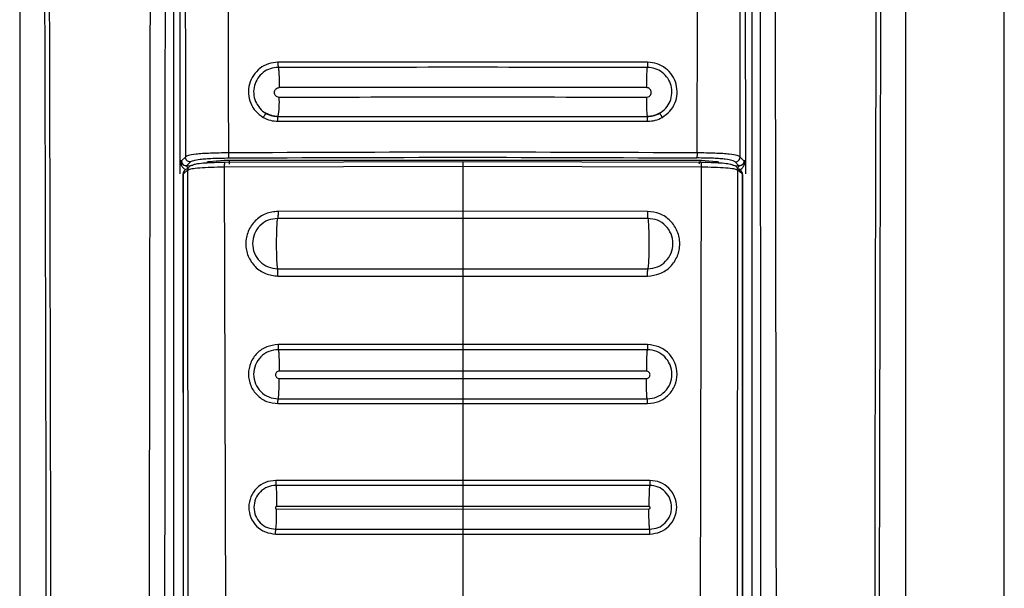
# Model space of a CAD drawing. Units: millimetres. Extents: x 394 to 855, y 258 to 645.
# Drawn here: x 651 to 655, y 494 to 496 of the extents above; entities that cross this region are included whole.
import ezdxf

# ---------------------------------------------------------------- set-up
doc = ezdxf.new("R2010")
doc.units = ezdxf.units.MM

msp = doc.modelspace()

# ---------------------------------------------------------------- linework, layer by layer
at = {"color": 7, "linetype": 'Continuous', "lineweight": 25}
for p, q in [((655.1839, 489.6945), (655.1839, 507.7945)), ((651.1839, 503.7455), (651.1839, 490.3373)), ((651.8081, 503.7445), (651.8081, 489.8575)), ((654.1333, 495.8646), (654.1293, 503.7445)), ((654.1596, 489.8575), (654.1596, 503.7445)), ((654.7839, 490.3373), (654.7839, 503.7455)), ((651.8384, 503.6064), (651.8344, 495.8646)), ((652.2382, 496.1643), (652.2382, 496.162)), ((652.2339, 496.0447), (652.2339, 496.0447)), ((653.7339, 496.0447), (653.7339, 496.0447)), ((651.8344, 495.8679), (651.8344, 495.8455)), ((651.8344, 495.8646), (651.8357, 495.8646)), ((651.8344, 495.8646), (651.8344, 495.8629)), ((651.8344, 495.8455), (651.8344, 495.8123)), ((651.8416, 495.8646), (651.836, 495.8646)), ((651.8444, 495.8673), (651.8416, 495.8646)), ((651.8586, 495.8448), (651.8618, 495.8448)), ((651.8772, 495.8602), (651.8618, 495.8448)), ((651.8874, 495.8473), (651.8854, 495.8457)), ((652.0139, 495.8659), (651.9527, 495.8606)), ((652.9839, 495.8417), (652.015, 495.8388)), ((652.9839, 495.8611), (652.0164, 495.8581)), ((653.9327, 495.8667), (652.0351, 495.8667)), ((653.9513, 495.8581), (652.9839, 495.8611)), ((653.9528, 495.8388), (652.9839, 495.8417)), ((652.9839, 495.8417), (652.9839, 495.6597)), ((654.0151, 495.8606), (653.9539, 495.8659)), ((654.0823, 495.8457), (654.0804, 495.8473)), ((654.106, 495.8448), (654.0906, 495.8602)), ((654.1091, 495.8448), (654.106, 495.8448)), ((654.1261, 495.8646), (654.1234, 495.8673)), ((654.1318, 495.8646), (654.1261, 495.8646)), ((654.1333, 495.8646), (654.132, 495.8646)), ((654.1333, 495.8123), (654.1333, 495.8629)), ((651.8472, 495.8098), (651.8494, 495.8124)), ((651.8472, 495.8098), (651.8477, 491.3691)), ((651.8675, 495.8275), (651.8493, 495.8124)), ((651.8494, 495.7655), (651.8494, 495.8124)), ((651.853, 495.824), (651.8521, 495.823)), ((651.8545, 495.8257), (651.853, 495.824)), ((651.8711, 491.3674), (651.8675, 495.8275)), ((652.015, 495.8388), (652.0262, 491.3708)), ((653.9528, 495.8388), (653.9416, 491.3708)), ((654.1003, 495.8275), (654.0967, 491.3674)), ((654.1184, 495.8124), (654.1003, 495.8275)), ((654.1156, 495.823), (654.1133, 495.8257)), ((654.1184, 495.8124), (654.1184, 495.7655)), ((654.1184, 495.8124), (654.1206, 495.8098)), ((654.1206, 495.8098), (654.1201, 491.3691)), ((654.1206, 495.8098), (654.1206, 495.8098)), ((651.8492, 491.3691), (651.8494, 495.7655)), ((654.1184, 495.7655), (654.1185, 491.3691)), ((652.9839, 495.6597), (652.2336, 495.6595)), ((653.7342, 495.6595), (652.9839, 495.6597)), ((652.9839, 495.6311), (652.2323, 495.6311)), ((653.7355, 495.631), (652.9839, 495.6311)), ((652.232, 495.4266), (652.9839, 495.4264)), ((652.9839, 495.4264), (653.7358, 495.4266)), ((652.2331, 495.3968), (652.9839, 495.3966)), ((652.9839, 495.3973), (652.9839, 495.3966)), ((652.9839, 495.3966), (653.7347, 495.3968)), ((652.9839, 495.3966), (652.9839, 495.1184)), ((653.7347, 495.3968), (653.7347, 495.3976)), ((652.9839, 495.1184), (652.2333, 495.1184)), ((652.9839, 495.0979), (652.2342, 495.0979)), ((653.7345, 495.1184), (652.9839, 495.1184)), ((653.7336, 495.0979), (652.9839, 495.0979)), ((652.238, 495.0132), (652.238, 495.0108)), ((652.9839, 495.0111), (652.238, 495.0108)), ((652.9839, 495.0132), (652.9839, 495.0111)), ((653.7297, 495.0108), (652.9839, 495.0111)), ((652.9839, 495.0111), (652.9839, 494.9811)), ((652.238, 494.9808), (652.9839, 494.9811)), ((652.9839, 494.9811), (653.7297, 494.9808)), ((652.234, 494.8982), (652.9839, 494.8982)), ((652.9839, 494.8982), (653.7338, 494.8982)), ((652.233, 494.8787), (652.9839, 494.8787)), ((652.9839, 494.8787), (652.9839, 494.5672)), ((652.9839, 494.8787), (653.7347, 494.8787)), ((652.9839, 494.5672), (652.2238, 494.5672)), ((653.744, 494.5672), (652.9839, 494.5672)), ((652.9839, 494.547), (652.2245, 494.5469)), ((653.7432, 494.5469), (652.9839, 494.547)), ((652.2277, 494.4632), (652.2277, 494.4609)), ((652.9839, 494.4611), (652.2277, 494.4609)), ((652.2277, 494.4509), (652.9839, 494.4511)), ((652.9839, 494.4632), (652.9839, 494.4611)), ((653.74, 494.4609), (652.9839, 494.4611)), ((652.9839, 494.4611), (652.9839, 494.4511)), ((652.9839, 494.4511), (653.74, 494.4509)), ((652.2243, 494.3688), (652.9839, 494.3688)), ((652.9839, 494.3688), (653.7434, 494.3688)), ((652.2235, 494.3494), (652.9839, 494.3494)), ((652.9839, 494.3494), (652.9839, 493.9878)), ((652.9839, 494.3494), (653.7442, 494.3494))]:
    msp.add_line(p, q, dxfattribs=at)
at = {"color": 8, "linetype": 'Continuous', "lineweight": 25}
for p, q in [((651.8573, 495.8802), (651.8444, 495.8673)), ((654.1234, 495.8673), (654.1105, 495.8802)), ((651.8618, 495.8448), (651.879, 495.8455)), ((654.0888, 495.8455), (654.106, 495.8448))]:
    msp.add_line(p, q, dxfattribs=at)
at = {"color": 7, "linetype": 'Continuous', "lineweight": 25}
for centre, radius, start, end in [((651.91, 496.101), 0.3287, 350.1421, 3.74), ((651.8669, 495.81), 0.0197, 138.5961, 180.4733), ((654.1009, 495.81), 0.0197, 359.5267, 41.4039)]:
    msp.add_arc(centre, radius, start, end, dxfattribs=at)
for points, knots in [([(651.2566, 503.7435), (651.2594, 503.1345), (651.265, 501.9311), (651.2725, 500.1473), (651.2792, 498.3874), (651.2847, 496.7017), (651.289, 495.079), (651.2913, 493.8155), (651.2926, 492.8473), (651.293, 492.3355), (651.2932, 491.9941), (651.2933, 491.821), (651.2933, 491.6358), (651.2934, 491.4371), (651.2934, 491.2491), (651.2934, 491.1338), (651.2933, 491.0876)], [0, 0, 0, 0, 0.144432, 0.285416, 0.422954, 0.561663, 0.684983, 0.80754, 0.861077, 0.914424, 0.928814, 0.941953, 0.955462, 0.972689, 0.989041, 1, 1, 1, 1]), ([(651.276, 503.7455), (651.2791, 503.0663), (651.2856, 501.6844), (651.2942, 499.5753), (651.3001, 497.8852), (651.3037, 496.6518), (651.3056, 495.9127), (651.3072, 495.2148), (651.3085, 494.5325), (651.3096, 493.7923), (651.3102, 493.2275), (651.3104, 492.8506), (651.3105, 492.7), (651.3106, 492.5374), (651.3107, 492.3909), (651.3107, 492.2607), (651.3107, 492.1278), (651.3107, 491.9632), (651.3108, 491.7881), (651.3107, 491.6129), (651.3106, 491.4337), (651.3104, 491.2585), (651.3107, 491.1416), (651.3109, 491.0873)], [0, 0, 0, 0, 0.161041, 0.327698, 0.499976, 0.561614, 0.619996, 0.675123, 0.726995, 0.781667, 0.850498, 0.8608, 0.870962, 0.88617, 0.899331, 0.905673, 0.917005, 0.930835, 0.944666, 0.958495, 0.972322, 0.987137, 1, 1, 1, 1]), ([(651.7269, 503.7455), (651.7228, 501.7019), (651.7146, 497.6148), (651.7089, 493.5246), (651.706, 491.4795)], [0, 0, 0, 0, 0.5, 1, 1, 1, 1]), ([(651.7726, 491.4791), (651.7727, 491.5246), (651.7727, 491.6491), (651.7728, 491.8504), (651.7729, 492.0731), (651.773, 492.2841), (651.7731, 492.4854), (651.7734, 492.9342), (651.7739, 493.8805), (651.7751, 495.7703), (651.7777, 499.1425), (651.781, 501.9485), (651.783, 503.7445)], [0, 0, 0, 0, 0.011142, 0.030435, 0.04921, 0.06558, 0.082032, 0.098433, 0.175297, 0.313428, 0.560536, 1, 1, 1, 1]), ([(651.8504, 503.7352), (651.8515, 502.4264), (651.8538, 499.8089), (651.8561, 497.1898), (651.8573, 495.8802)], [0, 0, 0, 0, 0.499999, 1, 1, 1, 1]), ([(652.0075, 503.7524), (652.0102, 502.8767), (652.0155, 501.1343), (652.0238, 498.5158), (652.0292, 496.7727), (652.032, 495.8969)], [0, 0, 0, 0, 0.33455, 0.665628, 1, 1, 1, 1]), ([(653.9358, 495.8969), (653.9385, 496.7719), (653.9439, 498.5132), (653.9522, 501.1291), (653.9576, 502.8697), (653.9603, 503.7445)], [0, 0, 0, 0, 0.334379, 0.665462, 1, 1, 1, 1]), ([(654.1105, 495.8802), (654.1117, 497.1898), (654.114, 499.8089), (654.1163, 502.4264), (654.1174, 503.7352)], [0, 0, 0, 0, 0.500001, 1, 1, 1, 1]), ([(654.1847, 503.7445), (654.1861, 502.6054), (654.1888, 500.3161), (654.1917, 497.0179), (654.1936, 494.4171), (654.1944, 492.9171), (654.1947, 492.3755), (654.1948, 492.226), (654.1948, 492.0766), (654.1949, 491.9088), (654.195, 491.7403), (654.1951, 491.591), (654.1951, 491.5098), (654.1951, 491.4791)], [0, 0, 0, 0, 0.278755, 0.560169, 0.806733, 0.914737, 0.926937, 0.939146, 0.951285, 0.963489, 0.980154, 0.99248, 1, 1, 1, 1]), ([(654.2617, 491.4795), (654.2588, 493.5246), (654.2531, 497.6148), (654.2449, 501.7019), (654.2408, 503.7455)], [0, 0, 0, 0, 0.4999995, 1, 1, 1, 1]), ([(654.6569, 491.0873), (654.657, 491.2352), (654.6572, 491.5255), (654.657, 491.958), (654.6571, 492.397), (654.6573, 492.8361), (654.6577, 493.2816), (654.6581, 493.7274), (654.6587, 494.1655), (654.6597, 494.7458), (654.6611, 495.4856), (654.6634, 496.4284), (654.6664, 497.4468), (654.6699, 498.5112), (654.6738, 499.5923), (654.678, 500.6556), (654.6824, 501.7013), (654.687, 502.7293), (654.6902, 503.4087), (654.6918, 503.7455)], [0, 0, 0, 0, 0.03502, 0.068777, 0.102459, 0.139044, 0.172797, 0.208006, 0.244671, 0.2766, 0.345489, 0.419962, 0.500023, 0.586825, 0.672236, 0.756259, 0.838894, 0.92014, 1, 1, 1, 1]), ([(654.6744, 491.0876), (654.6744, 491.185), (654.6744, 491.4056), (654.6745, 491.7244), (654.6746, 492.0523), (654.6748, 492.361), (654.6751, 492.6742), (654.6754, 492.9855), (654.6759, 493.3879), (654.6766, 493.8827), (654.6777, 494.4623), (654.6796, 495.3665), (654.6827, 496.5929), (654.689, 498.5448), (654.6982, 500.9277), (654.7068, 502.7928), (654.7112, 503.7435)], [0, 0, 0, 0, 0.023073, 0.052277, 0.075541, 0.100759, 0.125425, 0.149778, 0.174504, 0.220801, 0.267009, 0.311868, 0.435074, 0.557664, 0.774551, 1, 1, 1, 1]), ([(652.233, 496.2649), (652.2199, 496.2636), (652.1937, 496.2611), (652.1585, 496.2416), (652.1314, 496.2126), (652.115, 496.1764), (652.1111, 496.1367), (652.1203, 496.0982), (652.1411, 496.0639), (652.1625, 496.0487), (652.1733, 496.0411)], [0, 0, 0, 0, 0.125351, 0.25045, 0.375287, 0.50023, 0.624965, 0.749927, 0.874955, 1, 1, 1, 1]), ([(653.7348, 496.2649), (653.4845, 496.2649), (652.9839, 496.2649), (652.4833, 496.2649), (652.233, 496.2649)], [0, 0, 0, 0, 0.4999985, 1, 1, 1, 1]), ([(652.233, 496.2649), (652.233, 496.2623), (652.233, 496.2585), (652.2331, 496.2537), (652.2333, 496.2505), (652.2334, 496.2478), (652.2337, 496.2451), (652.2339, 496.2446), (652.234, 496.2443)], [0, 0, 0, 0, 0.239393, 0.36835, 0.49981, 0.631551, 0.760564, 1, 1, 1, 1]), ([(653.7338, 496.2443), (653.4838, 496.2443), (652.9839, 496.2444), (652.484, 496.2443), (652.234, 496.2443)], [0, 0, 0, 0, 0.499999, 1, 1, 1, 1]), ([(652.234, 496.2443), (652.2345, 496.2429), (652.2356, 496.24), (652.237, 496.2214), (652.238, 496.1947), (652.2381, 496.1742), (652.2382, 496.1643)], [0, 0, 0, 0, 0.240422, 0.499882, 0.759351, 1, 1, 1, 1]), ([(653.7338, 496.2443), (653.7332, 496.2429), (653.7324, 496.2407), (653.7314, 496.2302), (653.7307, 496.2194), (653.7302, 496.2063), (653.7297, 496.1875), (653.7296, 496.172), (653.7296, 496.162)], [0, 0, 0, 0, 0.240549, 0.369735, 0.501495, 0.632998, 0.761611, 1, 1, 1, 1]), ([(653.7348, 496.2649), (653.7348, 496.2623), (653.7348, 496.2585), (653.7346, 496.2537), (653.7345, 496.2505), (653.7343, 496.2478), (653.7341, 496.2451), (653.7339, 496.2446), (653.7338, 496.2443)], [0, 0, 0, 0, 0.239405, 0.368454, 0.499919, 0.631523, 0.760546, 1, 1, 1, 1]), ([(653.7834, 496.0579), (653.7924, 496.0642), (653.8102, 496.0769), (653.8275, 496.1055), (653.8351, 496.1376), (653.8319, 496.1706), (653.8182, 496.2008), (653.7956, 496.2249), (653.7664, 496.2411), (653.7447, 496.2432), (653.7338, 496.2443)], [0, 0, 0, 0, 0.125273, 0.2503, 0.375171, 0.500156, 0.624975, 0.749983, 0.875004, 1, 1, 1, 1]), ([(653.7945, 496.0411), (653.8052, 496.0487), (653.8267, 496.0639), (653.8475, 496.0983), (653.8566, 496.1368), (653.8528, 496.1764), (653.8364, 496.2127), (653.8092, 496.2416), (653.774, 496.2611), (653.7479, 496.2636), (653.7348, 496.2649)], [0, 0, 0, 0, 0.125303, 0.250334, 0.375146, 0.500075, 0.62482, 0.749834, 0.874903, 1, 1, 1, 1]), ([(652.238, 496.1224), (652.2355, 496.1227), (652.2303, 496.1234), (652.2239, 496.128), (652.2195, 496.1345), (652.218, 496.1422), (652.2196, 496.15), (652.2239, 496.1565), (652.2305, 496.1611), (652.2356, 496.1617), (652.2382, 496.162)], [0, 0, 0, 0, 0.124618, 0.249379, 0.374167, 0.499382, 0.624623, 0.749966, 0.874929, 1, 1, 1, 1]), ([(653.7296, 496.162), (653.481, 496.1621), (652.9839, 496.1625), (652.4868, 496.1621), (652.2382, 496.162)], [0, 0, 0, 0, 0.499955, 1, 1, 1, 1]), ([(653.7297, 496.1224), (653.7323, 496.1228), (653.7374, 496.1234), (653.7439, 496.128), (653.7482, 496.1345), (653.7497, 496.1422), (653.7482, 496.15), (653.7438, 496.1565), (653.7373, 496.1611), (653.7321, 496.1617), (653.7296, 496.162)], [0, 0, 0, 0, 0.12477, 0.249438, 0.374544, 0.499726, 0.62499, 0.750181, 0.875139, 1, 1, 1, 1]), ([(653.7297, 496.1224), (653.4811, 496.1225), (652.9839, 496.1227), (652.4866, 496.1225), (652.238, 496.1224)], [0, 0, 0, 0, 0.500044, 1, 1, 1, 1]), ([(653.7297, 496.1224), (653.7297, 496.1176), (653.7296, 496.1068), (653.73, 496.0872), (653.7307, 496.0696), (653.7314, 496.0591), (653.732, 496.0527), (653.7327, 496.0466), (653.7335, 496.0454), (653.7339, 496.0447)], [0, 0, 0, 0, 0.117253, 0.266064, 0.499806, 0.633526, 0.675271, 0.809253, 1, 1, 1, 1]), ([(652.1579, 496.0805), (652.1583, 496.0798), (652.1644, 496.0699), (652.1747, 496.0637), (652.1843, 496.0579)], [0, 0, 0, 0, 0.070002, 1, 1, 1, 1]), ([(652.1843, 496.0579), (652.1841, 496.0577), (652.1836, 496.0575), (652.1821, 496.0555), (652.1807, 496.0533), (652.1789, 496.0506), (652.1765, 496.0466), (652.1745, 496.0433), (652.1733, 496.0411)], [0, 0, 0, 0, 0.23949, 0.368454, 0.499974, 0.631793, 0.760629, 1, 1, 1, 1]), ([(652.1733, 496.0411), (652.1827, 496.0365), (652.2017, 496.0273), (652.2227, 496.0259), (652.2332, 496.0253)], [0, 0, 0, 0, 0.499817, 1, 1, 1, 1]), ([(652.1843, 496.0579), (652.1932, 496.0537), (652.2089, 496.0462), (652.2263, 496.0452), (652.2339, 496.0447)], [0, 0, 0, 0, 0.5631923, 1, 1, 1, 1]), ([(652.2339, 496.0447), (652.2252, 496.0453), (652.2078, 496.0465), (652.1922, 496.0541), (652.1843, 496.0579)], [0, 0, 0, 0, 0.5, 1, 1, 1, 1]), ([(652.2332, 496.0253), (652.2332, 496.0277), (652.2332, 496.0322), (652.2331, 496.0364), (652.2331, 496.0384), (652.2331, 496.0388), (652.2331, 496.039), (652.2331, 496.0409), (652.2335, 496.0439), (652.2338, 496.0444), (652.2339, 496.0447)], [0, 0, 0, 0, 0.242641, 0.43269, 0.482438, 0.495649, 0.500604, 0.501154, 0.760092, 1, 1, 1, 1]), ([(652.2339, 496.0447), (652.4839, 496.0447), (652.9839, 496.0446), (653.4839, 496.0447), (653.7339, 496.0447)], [0, 0, 0, 0, 0.5, 1, 1, 1, 1]), ([(652.2339, 496.0447), (652.4839, 496.0447), (652.9839, 496.0446), (653.4839, 496.0447), (653.7339, 496.0447)], [0, 0, 0, 0, 0.5, 1, 1, 1, 1]), ([(653.7339, 496.0447), (653.7415, 496.0452), (653.7588, 496.0462), (653.7746, 496.0537), (653.7834, 496.0579)], [0, 0, 0, 0, 0.436812, 1, 1, 1, 1]), ([(653.7834, 496.0579), (653.7756, 496.0541), (653.7599, 496.0465), (653.7426, 496.0453), (653.7339, 496.0447)], [0, 0, 0, 0, 0.5, 1, 1, 1, 1]), ([(653.7345, 496.0253), (653.7346, 496.0277), (653.7346, 496.0321), (653.7346, 496.0364), (653.7346, 496.0384), (653.7346, 496.0408), (653.7343, 496.0439), (653.734, 496.0444), (653.7339, 496.0447)], [0, 0, 0, 0, 0.24262, 0.42514, 0.49266, 0.501198, 0.760113, 1, 1, 1, 1]), ([(653.7345, 496.0253), (653.745, 496.0259), (653.7661, 496.0273), (653.785, 496.0365), (653.7945, 496.0411)], [0, 0, 0, 0, 0.500183, 1, 1, 1, 1]), ([(653.7945, 496.0411), (653.7932, 496.0433), (653.7913, 496.0466), (653.7888, 496.0506), (653.7871, 496.0533), (653.7856, 496.0555), (653.7841, 496.0575), (653.7837, 496.0577), (653.7834, 496.0579)], [0, 0, 0, 0, 0.239417, 0.368241, 0.500072, 0.631604, 0.760437, 1, 1, 1, 1]), ([(652.2332, 496.0253), (652.4834, 496.0252), (652.9839, 496.025), (653.4843, 496.0252), (653.7345, 496.0253)], [0, 0, 0, 0, 0.4999549, 1, 1, 1, 1]), ([(652.032, 495.8969), (652.007, 495.8966), (651.9691, 495.8961), (651.9259, 495.8939), (651.8917, 495.8909), (651.8664, 495.8862), (651.8603, 495.8822), (651.8573, 495.8802)], [0, 0, 0, 0, 0.2519905, 0.3823074, 0.5120929, 0.7613405, 1, 1, 1, 1]), ([(651.8772, 495.8602), (651.8746, 495.8605), (651.8694, 495.8612), (651.8628, 495.8658), (651.8582, 495.8724), (651.8576, 495.8776), (651.8573, 495.8802)], [0, 0, 0, 0, 0.2499653, 0.4998924, 0.749924, 1, 1, 1, 1]), ([(653.9358, 495.8969), (653.6185, 495.8982), (652.9839, 495.9009), (652.3493, 495.8982), (652.032, 495.8969)], [0, 0, 0, 0, 0.49998, 1, 1, 1, 1]), ([(652.032, 495.8969), (652.032, 495.8944), (652.0321, 495.8894), (652.0324, 495.8827), (652.0328, 495.8778), (652.0331, 495.8768), (652.0333, 495.8763)], [0, 0, 0, 0, 0.240785, 0.500103, 0.759281, 1, 1, 1, 1]), ([(653.9358, 495.8969), (653.9358, 495.8944), (653.9357, 495.8894), (653.9354, 495.8827), (653.935, 495.8778), (653.9346, 495.8768), (653.9345, 495.8763)], [0, 0, 0, 0, 0.240927, 0.499989, 0.759193, 1, 1, 1, 1]), ([(654.1105, 495.8802), (654.1075, 495.8822), (654.1013, 495.8862), (654.0759, 495.8909), (654.0415, 495.8939), (653.9984, 495.8961), (653.9607, 495.8966), (653.9358, 495.8969)], [0, 0, 0, 0, 0.240147, 0.489079, 0.619061, 0.749177, 1, 1, 1, 1]), ([(654.0906, 495.8602), (654.0932, 495.8605), (654.0984, 495.8612), (654.105, 495.8658), (654.1096, 495.8724), (654.1102, 495.8776), (654.1105, 495.8802)], [0, 0, 0, 0, 0.250044, 0.499805, 0.749889, 1, 1, 1, 1]), ([(651.836, 495.8646), (651.8359, 495.8646), (651.8359, 495.8646), (651.8358, 495.8646), (651.8357, 495.8646)], [0, 0, 0, 0, 0.501601, 1, 1, 1, 1]), ([(651.836, 495.8646), (651.836, 495.8643), (651.836, 495.8637), (651.8362, 495.8627), (651.8365, 495.8616), (651.8375, 495.8591), (651.8399, 495.8553), (651.8453, 495.8491), (651.8536, 495.8464), (651.8586, 495.8448)], [0, 0, 0, 0, 0.011672, 0.02459, 0.057916, 0.121426, 0.302558, 0.575644, 1, 1, 1, 1]), ([(651.8416, 495.8646), (651.8417, 495.8631), (651.8419, 495.8604), (651.8434, 495.8559), (651.8464, 495.851), (651.8518, 495.8465), (651.8564, 495.8453), (651.8586, 495.8448)], [0, 0, 0, 0, 0.153665, 0.287587, 0.495855, 0.761548, 1, 1, 1, 1]), ([(651.8628, 495.843), (651.8607, 495.8436), (651.8563, 495.8447), (651.8528, 495.8462), (651.851, 495.847)], [0, 0, 0, 0, 0.489438, 1, 1, 1, 1]), ([(651.8679, 495.8249), (651.8679, 495.8273), (651.8679, 495.8321), (651.866, 495.8385), (651.8628, 495.8432), (651.86, 495.8442), (651.8586, 495.8447)], [0, 0, 0, 0, 0.242702, 0.501864, 0.759912, 1, 1, 1, 1]), ([(651.8675, 495.8275), (651.8677, 495.83), (651.8681, 495.8339), (651.8706, 495.8385), (651.8732, 495.8417), (651.8763, 495.8442), (651.881, 495.8467), (651.8848, 495.8471), (651.8874, 495.8473)], [0, 0, 0, 0, 0.239298, 0.368264, 0.499929, 0.631625, 0.760704, 1, 1, 1, 1]), ([(651.8772, 495.8602), (651.8804, 495.8623), (651.8861, 495.8662), (651.91, 495.8707), (651.939, 495.8735), (651.9771, 495.8757), (652.0108, 495.8761), (652.0333, 495.8763)], [0, 0, 0, 0, 0.274278, 0.499246, 0.625197, 0.74955, 1, 1, 1, 1]), ([(652.0164, 495.8581), (652.005, 495.8579), (651.9821, 495.8576), (651.9528, 495.8564), (651.9238, 495.8544), (651.8979, 495.8515), (651.8909, 495.8487), (651.8874, 495.8473)], [0, 0, 0, 0, 0.178559, 0.357681, 0.500643, 0.74998, 1, 1, 1, 1]), ([(651.9527, 495.8606), (651.9502, 495.8603), (651.9451, 495.8598), (651.9443, 495.8591), (651.9439, 495.8587)], [0, 0, 0, 0, 0.499541, 1, 1, 1, 1]), ([(652.0351, 495.8667), (652.0311, 495.8667), (652.0232, 495.8666), (652.017, 495.8662), (652.0139, 495.8659)], [0, 0, 0, 0, 0.499731, 1, 1, 1, 1]), ([(652.0164, 495.8581), (652.0162, 495.858), (652.016, 495.8579), (652.0156, 495.8557), (652.0154, 495.8532), (652.0152, 495.85), (652.015, 495.8453), (652.015, 495.8414), (652.015, 495.8388)], [0, 0, 0, 0, 0.23858, 0.367885, 0.499998, 0.632076, 0.76139, 1, 1, 1, 1]), ([(652.0333, 495.8763), (652.3502, 495.8777), (652.9839, 495.8805), (653.6176, 495.8777), (653.9345, 495.8763)], [0, 0, 0, 0, 0.5, 1, 1, 1, 1]), ([(652.0351, 495.8667), (652.0351, 495.8664), (652.0351, 495.8656), (652.0351, 495.8621), (652.0351, 495.8573), (652.0351, 495.8536), (652.0351, 495.8518)], [0, 0, 0, 0, 0.249797, 0.5000966, 0.7500526, 1, 1, 1, 1]), ([(652.9839, 495.8611), (652.9839, 495.861), (652.9839, 495.8609), (652.9839, 495.8587), (652.9839, 495.8562), (652.9839, 495.853), (652.9839, 495.8483), (652.9839, 495.8443), (652.9839, 495.8417)], [0, 0, 0, 0, 0.238585, 0.367769, 0.50003, 0.632119, 0.761544, 1, 1, 1, 1]), ([(653.9539, 495.8659), (653.9508, 495.8662), (653.9446, 495.8666), (653.9366, 495.8667), (653.9327, 495.8667)], [0, 0, 0, 0, 0.500327, 1, 1, 1, 1]), ([(654.0906, 495.8602), (654.0874, 495.8623), (654.0816, 495.8662), (654.0579, 495.8707), (654.0297, 495.8734), (653.992, 495.8756), (653.9579, 495.876), (653.9345, 495.8763)], [0, 0, 0, 0, 0.27466, 0.500509, 0.620214, 0.739196, 1, 1, 1, 1]), ([(653.9539, 495.8659), (653.9525, 495.8656), (653.9499, 495.865), (653.9464, 495.8615), (653.944, 495.8567), (653.9435, 495.8529), (653.9433, 495.851)], [0, 0, 0, 0, 0.250098, 0.499976, 0.750255, 1, 1, 1, 1]), ([(653.9513, 495.8581), (653.9515, 495.858), (653.9518, 495.8579), (653.9521, 495.8557), (653.9524, 495.8532), (653.9526, 495.85), (653.9527, 495.8453), (653.9527, 495.8414), (653.9528, 495.8388)], [0, 0, 0, 0, 0.238611, 0.36808, 0.499847, 0.631939, 0.761362, 1, 1, 1, 1]), ([(654.0804, 495.8473), (654.0769, 495.8487), (654.0699, 495.8515), (654.044, 495.8544), (654.015, 495.8564), (653.9856, 495.8576), (653.9627, 495.8579), (653.9513, 495.8581)], [0, 0, 0, 0, 0.249992, 0.499323, 0.642553, 0.821687, 1, 1, 1, 1]), ([(654.0239, 495.8587), (654.0235, 495.8591), (654.0226, 495.8598), (654.0176, 495.8603), (654.0151, 495.8606)], [0, 0, 0, 0, 0.500459, 1, 1, 1, 1]), ([(654.0804, 495.8473), (654.0829, 495.8471), (654.0868, 495.8467), (654.0914, 495.8442), (654.0946, 495.8417), (654.0972, 495.8385), (654.0996, 495.8339), (654.1, 495.83), (654.1003, 495.8275)], [0, 0, 0, 0, 0.239343, 0.368395, 0.500055, 0.631722, 0.760709, 1, 1, 1, 1]), ([(654.0999, 495.8249), (654.103, 495.8258), (654.1096, 495.8277), (654.119, 495.8343), (654.1262, 495.8436), (654.13, 495.8527), (654.1315, 495.8584), (654.1319, 495.8618), (654.132, 495.8637), (654.132, 495.8646)], [0, 0, 0, 0, 0.163338, 0.340846, 0.627708, 0.838931, 0.924466, 0.963763, 1, 1, 1, 1]), ([(654.0999, 495.8249), (654.0999, 495.8273), (654.0999, 495.8321), (654.1018, 495.8385), (654.105, 495.8432), (654.1078, 495.8442), (654.1091, 495.8447)], [0, 0, 0, 0, 0.242705, 0.501858, 0.759909, 1, 1, 1, 1]), ([(654.1204, 495.8489), (654.1182, 495.8476), (654.1141, 495.8451), (654.1079, 495.8437), (654.1049, 495.843)], [0, 0, 0, 0, 0.5200242, 1, 1, 1, 1]), ([(654.1261, 495.8646), (654.126, 495.8631), (654.1258, 495.8602), (654.124, 495.855), (654.1204, 495.85), (654.1149, 495.8461), (654.1109, 495.8452), (654.1091, 495.8448)], [0, 0, 0, 0, 0.157081, 0.305015, 0.572578, 0.804266, 1, 1, 1, 1]), ([(654.1318, 495.8646), (654.1318, 495.8644), (654.1318, 495.8639), (654.1315, 495.8619), (654.1304, 495.8596), (654.1279, 495.8553), (654.1225, 495.8492), (654.1142, 495.8464), (654.1091, 495.8448)], [0, 0, 0, 0, 0.008813, 0.019861, 0.11786, 0.29818, 0.573357, 1, 1, 1, 1]), ([(654.132, 495.8646), (654.132, 495.8646), (654.1319, 495.8646), (654.1318, 495.8646), (654.1318, 495.8646)], [0, 0, 0, 0, 0.4999495, 1, 1, 1, 1]), ([(651.8693, 495.8322), (651.8667, 495.8319), (651.8614, 495.8314), (651.8548, 495.8268), (651.8502, 495.8202), (651.8497, 495.815), (651.8494, 495.8124)], [0, 0, 0, 0, 0.25001, 0.499889, 0.750003, 1, 1, 1, 1]), ([(652.015, 495.8388), (651.9968, 495.8385), (651.9602, 495.838), (651.9139, 495.8354), (651.8795, 495.8318), (651.8715, 495.8289), (651.8675, 495.8275)], [0, 0, 0, 0, 0.250098, 0.50037, 0.75053, 1, 1, 1, 1]), ([(654.1003, 495.8275), (654.0963, 495.8289), (654.0882, 495.8318), (654.0539, 495.8354), (654.0076, 495.838), (653.971, 495.8385), (653.9528, 495.8388)], [0, 0, 0, 0, 0.249467, 0.49962, 0.749907, 1, 1, 1, 1]), ([(654.1184, 495.8124), (654.1181, 495.815), (654.1175, 495.8202), (654.1129, 495.8268), (654.1063, 495.8314), (654.1011, 495.8319), (654.0985, 495.8322)], [0, 0, 0, 0, 0.249993, 0.500102, 0.749977, 1, 1, 1, 1]), ([(654.1206, 495.8098), (654.1203, 495.8123), (654.1197, 495.817), (654.1174, 495.8218), (654.1154, 495.8232), (654.1153, 495.8233)], [0, 0, 0, 0, 0.503014, 0.969465, 1, 1, 1, 1]), ([(652.2336, 495.6595), (652.2164, 495.6575), (652.1821, 495.6535), (652.1384, 495.6232), (652.1092, 495.5797), (652.0989, 495.5281), (652.1091, 495.4765), (652.1381, 495.4331), (652.1816, 495.4028), (652.2159, 495.3988), (652.2331, 495.3968)], [0, 0, 0, 0, 0.124933, 0.249925, 0.375062, 0.500173, 0.625185, 0.750139, 0.875032, 1, 1, 1, 1]), ([(652.2336, 495.6595), (652.2336, 495.6563), (652.2335, 495.6496), (652.2332, 495.6408), (652.2328, 495.634), (652.2325, 495.632), (652.2323, 495.631)], [0, 0, 0, 0, 0.243016, 0.500097, 0.757161, 1, 1, 1, 1]), ([(652.9839, 495.6597), (652.9839, 495.6565), (652.9839, 495.6497), (652.9839, 495.6408), (652.9839, 495.634), (652.9839, 495.632), (652.9839, 495.6311)], [0, 0, 0, 0, 0.242708, 0.500144, 0.757188, 1, 1, 1, 1]), ([(653.7347, 495.3968), (653.7518, 495.3988), (653.7861, 495.4028), (653.8297, 495.4331), (653.8587, 495.4765), (653.8689, 495.5281), (653.8585, 495.5797), (653.8293, 495.6232), (653.7856, 495.6535), (653.7513, 495.6575), (653.7342, 495.6595)], [0, 0, 0, 0, 0.124968, 0.249861, 0.374814, 0.499827, 0.624937, 0.750072, 0.875068, 1, 1, 1, 1]), ([(653.7342, 495.6595), (653.7342, 495.6563), (653.7343, 495.6496), (653.7345, 495.6408), (653.735, 495.634), (653.7353, 495.632), (653.7355, 495.631)], [0, 0, 0, 0, 0.243016, 0.500097, 0.757161, 1, 1, 1, 1]), ([(652.2323, 495.631), (652.2189, 495.6295), (652.1922, 495.6264), (652.1581, 495.6028), (652.1354, 495.569), (652.1274, 495.5288), (652.1353, 495.4887), (652.1579, 495.4549), (652.1919, 495.4313), (652.2186, 495.4282), (652.232, 495.4266)], [0, 0, 0, 0, 0.1250444, 0.2500439, 0.3751147, 0.5001089, 0.6250196, 0.7499279, 0.8749089, 1, 1, 1, 1]), ([(652.232, 495.4266), (652.2314, 495.4308), (652.2301, 495.439), (652.2287, 495.4643), (652.2278, 495.4958), (652.2276, 495.5312), (652.2279, 495.5663), (652.2289, 495.5969), (652.2304, 495.6206), (652.2317, 495.6276), (652.2323, 495.631)], [0, 0, 0, 0, 0.124996, 0.250002, 0.374991, 0.499996, 0.625009, 0.750007, 0.875005, 1, 1, 1, 1]), ([(652.9839, 495.6311), (652.9839, 495.6285), (652.9839, 495.6229), (652.9839, 495.6026), (652.9839, 495.5711), (652.9839, 495.5309), (652.9839, 495.4904), (652.9839, 495.4578), (652.9839, 495.4361), (652.9839, 495.4295), (652.9839, 495.4264)], [0, 0, 0, 0, 0.0998282, 0.2184632, 0.3540326, 0.5000136, 0.6459529, 0.7815336, 0.9001709, 1, 1, 1, 1]), ([(653.7355, 495.631), (653.7361, 495.6276), (653.7373, 495.6206), (653.7388, 495.5969), (653.7398, 495.5663), (653.7402, 495.5312), (653.7399, 495.4958), (653.739, 495.4643), (653.7376, 495.439), (653.7364, 495.4308), (653.7358, 495.4266)], [0, 0, 0, 0, 0.124995, 0.249993, 0.374991, 0.500004, 0.625009, 0.749998, 0.875004, 1, 1, 1, 1]), ([(653.7358, 495.4266), (653.7492, 495.4282), (653.7759, 495.4313), (653.8098, 495.4549), (653.8325, 495.4887), (653.8404, 495.5288), (653.8324, 495.569), (653.8096, 495.6028), (653.7756, 495.6264), (653.7488, 495.6295), (653.7355, 495.631)], [0, 0, 0, 0, 0.125091, 0.250072, 0.37498, 0.49989, 0.624883, 0.749956, 0.874951, 1, 1, 1, 1]), ([(652.2331, 495.3976), (652.2331, 495.4009), (652.2331, 495.4074), (652.2328, 495.4163), (652.2324, 495.4233), (652.2321, 495.4256), (652.232, 495.4266)], [0, 0, 0, 0, 0.244095, 0.501201, 0.757696, 1, 1, 1, 1]), ([(652.9839, 495.4264), (652.9839, 495.4253), (652.9839, 495.4231), (652.9839, 495.4161), (652.9839, 495.4072), (652.9839, 495.4006), (652.9839, 495.3973)], [0, 0, 0, 0, 0.242304, 0.499021, 0.75628, 1, 1, 1, 1]), ([(653.7347, 495.3976), (653.7347, 495.4009), (653.7347, 495.4074), (653.735, 495.4163), (653.7353, 495.4233), (653.7356, 495.4256), (653.7358, 495.4266)], [0, 0, 0, 0, 0.2440955, 0.5012007, 0.7576957, 1, 1, 1, 1]), ([(652.2331, 495.3968), (652.2331, 495.3969), (652.2331, 495.3972), (652.2331, 495.3975), (652.2331, 495.3976)], [0, 0, 0, 0, 0.492958, 1, 1, 1, 1]), ([(652.2333, 495.1184), (652.2176, 495.1166), (652.1862, 495.1129), (652.1462, 495.0853), (652.1196, 495.0456), (652.1102, 494.9985), (652.1195, 494.9514), (652.1461, 494.9119), (652.186, 494.8842), (652.2173, 494.8805), (652.233, 494.8787)], [0, 0, 0, 0, 0.125109, 0.250125, 0.375171, 0.500057, 0.624892, 0.749808, 0.874831, 1, 1, 1, 1]), ([(652.2342, 495.0979), (652.2211, 495.0964), (652.195, 495.0933), (652.1618, 495.0703), (652.1396, 495.0372), (652.1317, 494.998), (652.1395, 494.9588), (652.1616, 494.9258), (652.1948, 494.9027), (652.2209, 494.8997), (652.234, 494.8982)], [0, 0, 0, 0, 0.125043, 0.250054, 0.375107, 0.500068, 0.624986, 0.749929, 0.874899, 1, 1, 1, 1]), ([(652.2333, 495.1184), (652.2333, 495.116), (652.2333, 495.1109), (652.2335, 495.1042), (652.2338, 495.0993), (652.2341, 495.0984), (652.2342, 495.0979)], [0, 0, 0, 0, 0.240591, 0.499923, 0.759258, 1, 1, 1, 1]), ([(652.2342, 495.0979), (652.2347, 495.096), (652.2357, 495.0922), (652.237, 495.072), (652.2379, 495.0444), (652.238, 495.0233), (652.238, 495.0132)], [0, 0, 0, 0, 0.242886, 0.5025, 0.760704, 1, 1, 1, 1]), ([(652.9839, 495.1184), (652.9839, 495.1159), (652.9839, 495.1108), (652.9839, 495.1041), (652.9839, 495.0993), (652.9839, 495.0984), (652.9839, 495.0979)], [0, 0, 0, 0, 0.2404979, 0.5001235, 0.7591876, 1, 1, 1, 1]), ([(652.9839, 495.0979), (652.9839, 495.0961), (652.9839, 495.0923), (652.9839, 495.0722), (652.9839, 495.0444), (652.9839, 495.0233), (652.9839, 495.0132)], [0, 0, 0, 0, 0.242822, 0.502402, 0.760725, 1, 1, 1, 1]), ([(653.7336, 495.0979), (653.7331, 495.096), (653.732, 495.0922), (653.7308, 495.072), (653.7299, 495.0444), (653.7298, 495.0233), (653.7297, 495.0132)], [0, 0, 0, 0, 0.242886, 0.5025, 0.760704, 1, 1, 1, 1]), ([(653.7345, 495.1184), (653.7345, 495.116), (653.7345, 495.1109), (653.7342, 495.1042), (653.7339, 495.0993), (653.7337, 495.0984), (653.7336, 495.0979)], [0, 0, 0, 0, 0.240591, 0.499923, 0.759258, 1, 1, 1, 1]), ([(653.7338, 494.8982), (653.7469, 494.8997), (653.773, 494.9027), (653.8062, 494.9258), (653.8283, 494.9588), (653.836, 494.998), (653.8282, 495.0372), (653.806, 495.0703), (653.7727, 495.0933), (653.7466, 495.0964), (653.7336, 495.0979)], [0, 0, 0, 0, 0.125101, 0.250071, 0.375013, 0.499932, 0.624892, 0.749945, 0.874952, 1, 1, 1, 1]), ([(653.7347, 494.8787), (653.7504, 494.8805), (653.7818, 494.8842), (653.8217, 494.9119), (653.8483, 494.9514), (653.8576, 494.9985), (653.8482, 495.0456), (653.8215, 495.0853), (653.7815, 495.1129), (653.7502, 495.1166), (653.7345, 495.1184)], [0, 0, 0, 0, 0.125168, 0.250191, 0.375108, 0.499943, 0.62483, 0.749875, 0.874892, 1, 1, 1, 1]), ([(652.238, 495.0108), (652.2361, 495.0106), (652.2322, 495.0101), (652.2272, 495.0067), (652.2239, 495.0017), (652.2227, 494.9958), (652.2239, 494.9899), (652.2272, 494.985), (652.2322, 494.9815), (652.2361, 494.981), (652.238, 494.9808)], [0, 0, 0, 0, 0.124934, 0.249822, 0.375264, 0.500372, 0.625568, 0.750474, 0.875218, 1, 1, 1, 1]), ([(653.7297, 495.0132), (653.7297, 495.0128), (653.7297, 495.012), (653.7297, 495.0112), (653.7297, 495.0108)], [0, 0, 0, 0, 0.497414, 1, 1, 1, 1]), ([(653.7297, 494.9808), (653.7317, 494.981), (653.7356, 494.9815), (653.7406, 494.985), (653.7439, 494.9899), (653.745, 494.9958), (653.7439, 495.0017), (653.7406, 495.0067), (653.7356, 495.0101), (653.7317, 495.0106), (653.7297, 495.0108)], [0, 0, 0, 0, 0.1247817, 0.2495257, 0.3744318, 0.499628, 0.6247362, 0.7501779, 0.8750664, 1, 1, 1, 1]), ([(652.234, 494.8982), (652.2345, 494.8995), (652.2355, 494.9023), (652.2369, 494.9215), (652.2378, 494.9491), (652.238, 494.9705), (652.238, 494.9808)], [0, 0, 0, 0, 0.2415393, 0.5011808, 0.7601123, 1, 1, 1, 1]), ([(652.9839, 494.9811), (652.9839, 494.9707), (652.9839, 494.9493), (652.9839, 494.9217), (652.9839, 494.9024), (652.9839, 494.8995), (652.9839, 494.8982)], [0, 0, 0, 0, 0.239833, 0.498789, 0.758387, 1, 1, 1, 1]), ([(653.7338, 494.8982), (653.7333, 494.8995), (653.7322, 494.9023), (653.7309, 494.9215), (653.73, 494.9491), (653.7298, 494.9705), (653.7297, 494.9808)], [0, 0, 0, 0, 0.2415393, 0.5011808, 0.7601123, 1, 1, 1, 1]), ([(652.233, 494.8787), (652.233, 494.8812), (652.2331, 494.8862), (652.2333, 494.8927), (652.2336, 494.8972), (652.2339, 494.8979), (652.234, 494.8982)], [0, 0, 0, 0, 0.240587, 0.500161, 0.759247, 1, 1, 1, 1]), ([(652.9839, 494.8982), (652.9839, 494.8979), (652.9839, 494.8972), (652.9839, 494.8927), (652.9839, 494.8862), (652.9839, 494.8811), (652.9839, 494.8787)], [0, 0, 0, 0, 0.240638, 0.500151, 0.759282, 1, 1, 1, 1]), ([(653.7347, 494.8787), (653.7347, 494.8812), (653.7347, 494.8862), (653.7345, 494.8927), (653.7342, 494.8972), (653.7339, 494.8979), (653.7338, 494.8982)], [0, 0, 0, 0, 0.240587, 0.500161, 0.759247, 1, 1, 1, 1]), ([(652.2238, 494.5672), (652.2095, 494.5655), (652.181, 494.5623), (652.1448, 494.5371), (652.1205, 494.5011), (652.112, 494.4583), (652.1204, 494.4155), (652.1446, 494.3795), (652.1808, 494.3543), (652.2093, 494.3511), (652.2235, 494.3494)], [0, 0, 0, 0, 0.1251176, 0.2500794, 0.3749319, 0.5001726, 0.624984, 0.7498747, 0.8748747, 1, 1, 1, 1]), ([(652.2238, 494.5672), (652.2238, 494.5649), (652.2238, 494.5601), (652.224, 494.5537), (652.2242, 494.5488), (652.2244, 494.5475), (652.2245, 494.5469)], [0, 0, 0, 0, 0.242054, 0.50002, 0.758089, 1, 1, 1, 1]), ([(652.9839, 494.5672), (652.9839, 494.5649), (652.9839, 494.5601), (652.9839, 494.5537), (652.9839, 494.5489), (652.9839, 494.5476), (652.9839, 494.547)], [0, 0, 0, 0, 0.242018, 0.500159, 0.758163, 1, 1, 1, 1]), ([(653.744, 494.5672), (653.744, 494.5649), (653.744, 494.5601), (653.7438, 494.5537), (653.7435, 494.5488), (653.7433, 494.5475), (653.7432, 494.5469)], [0, 0, 0, 0, 0.242054, 0.50002, 0.758089, 1, 1, 1, 1]), ([(653.7442, 494.3494), (653.7585, 494.3511), (653.787, 494.3543), (653.8232, 494.3795), (653.8473, 494.4155), (653.8558, 494.4583), (653.8473, 494.5011), (653.823, 494.5371), (653.7868, 494.5623), (653.7583, 494.5655), (653.744, 494.5672)], [0, 0, 0, 0, 0.125126, 0.250126, 0.375017, 0.499829, 0.62507, 0.74992, 0.874886, 1, 1, 1, 1]), ([(652.2245, 494.5469), (652.2129, 494.5456), (652.1896, 494.5429), (652.16, 494.5223), (652.1401, 494.4928), (652.1332, 494.4578), (652.1401, 494.4228), (652.1598, 494.3934), (652.1894, 494.3728), (652.2127, 494.3701), (652.2243, 494.3688)], [0, 0, 0, 0, 0.125053, 0.249992, 0.374914, 0.50021, 0.625096, 0.750003, 0.874941, 1, 1, 1, 1]), ([(652.2245, 494.5469), (652.225, 494.5443), (652.2259, 494.5389), (652.2269, 494.5184), (652.2276, 494.4921), (652.2277, 494.4726), (652.2277, 494.4632)], [0, 0, 0, 0, 0.247182, 0.506818, 0.762729, 1, 1, 1, 1]), ([(652.9839, 494.547), (652.9839, 494.5444), (652.9839, 494.539), (652.9839, 494.5186), (652.9839, 494.4922), (652.9839, 494.4726), (652.9839, 494.4632)], [0, 0, 0, 0, 0.247142, 0.506798, 0.762767, 1, 1, 1, 1]), ([(653.7432, 494.5469), (653.7428, 494.5443), (653.7419, 494.5389), (653.7408, 494.5184), (653.7401, 494.4921), (653.7401, 494.4726), (653.74, 494.4632)], [0, 0, 0, 0, 0.247182, 0.506818, 0.762729, 1, 1, 1, 1]), ([(653.7434, 494.3688), (653.7551, 494.3701), (653.7784, 494.3728), (653.808, 494.3934), (653.8277, 494.4228), (653.8346, 494.4578), (653.8276, 494.4928), (653.8078, 494.5223), (653.7782, 494.5429), (653.7549, 494.5456), (653.7432, 494.5469)], [0, 0, 0, 0, 0.125058, 0.249996, 0.374906, 0.49979, 0.625086, 0.750005, 0.874948, 1, 1, 1, 1]), ([(652.2277, 494.4609), (652.2271, 494.4608), (652.2258, 494.4607), (652.2241, 494.4595), (652.223, 494.4579), (652.2226, 494.4559), (652.223, 494.4539), (652.2241, 494.4523), (652.2258, 494.4511), (652.2271, 494.451), (652.2277, 494.4509)], [0, 0, 0, 0, 0.124981, 0.249955, 0.374998, 0.50061, 0.625559, 0.750698, 0.875141, 1, 1, 1, 1]), ([(652.2243, 494.3688), (652.2248, 494.3709), (652.2257, 494.3754), (652.2268, 494.3951), (652.2276, 494.4214), (652.2277, 494.4413), (652.2277, 494.4509)], [0, 0, 0, 0, 0.246071, 0.505687, 0.762214, 1, 1, 1, 1]), ([(652.9839, 494.4511), (652.9839, 494.4416), (652.9839, 494.4216), (652.9839, 494.3953), (652.9839, 494.3755), (652.9839, 494.371), (652.9839, 494.3688)], [0, 0, 0, 0, 0.237692, 0.494213, 0.753922, 1, 1, 1, 1]), ([(653.74, 494.4632), (653.74, 494.4628), (653.74, 494.462), (653.74, 494.4613), (653.74, 494.4609)], [0, 0, 0, 0, 0.499983, 1, 1, 1, 1]), ([(653.74, 494.4509), (653.7407, 494.451), (653.742, 494.4511), (653.7436, 494.4523), (653.7447, 494.4539), (653.7451, 494.4559), (653.7447, 494.4579), (653.7436, 494.4595), (653.742, 494.4607), (653.7407, 494.4608), (653.74, 494.4609)], [0, 0, 0, 0, 0.124851, 0.249366, 0.374498, 0.49942, 0.625025, 0.75006, 0.875027, 1, 1, 1, 1]), ([(653.7434, 494.3688), (653.743, 494.3709), (653.7421, 494.3754), (653.741, 494.3951), (653.7402, 494.4214), (653.7401, 494.4413), (653.74, 494.4509)], [0, 0, 0, 0, 0.246071, 0.505687, 0.762214, 1, 1, 1, 1]), ([(652.2235, 494.3494), (652.2236, 494.3517), (652.2236, 494.3565), (652.2238, 494.3626), (652.224, 494.3672), (652.2242, 494.3683), (652.2243, 494.3688)], [0, 0, 0, 0, 0.241743, 0.499855, 0.758098, 1, 1, 1, 1]), ([(652.9839, 494.3688), (652.9839, 494.3683), (652.9839, 494.3672), (652.9839, 494.3626), (652.9839, 494.3564), (652.9839, 494.3517), (652.9839, 494.3494)], [0, 0, 0, 0, 0.241997, 0.500113, 0.758182, 1, 1, 1, 1]), ([(653.7442, 494.3494), (653.7442, 494.3517), (653.7442, 494.3565), (653.744, 494.3626), (653.7437, 494.3672), (653.7435, 494.3683), (653.7434, 494.3688)], [0, 0, 0, 0, 0.241743, 0.499854, 0.758098, 1, 1, 1, 1])]:
    msp.add_open_spline(points, degree=3, knots=knots, dxfattribs=at)
at = {"color": 8, "linetype": 'Continuous', "lineweight": 25}
for points, knots in [([(652.234, 496.2443), (652.2231, 496.2432), (652.2013, 496.2411), (652.1721, 496.2249), (652.1495, 496.2007), (652.1358, 496.1705), (652.1328, 496.1376), (652.1396, 496.1058), (652.1519, 496.0887), (652.1579, 496.0805)], [0, 0, 0, 0, 0.14471, 0.289158, 0.433414, 0.577784, 0.722017, 0.86643, 1, 1, 1, 1]), ([(651.8357, 495.8646), (651.8358, 495.8637), (651.8358, 495.8618), (651.8369, 495.854), (651.8409, 495.8451), (651.8473, 495.8353), (651.8528, 495.8319), (651.8539, 495.8312)], [0, 0, 0, 0, 0.050208, 0.105276, 0.515001, 0.904885, 1, 1, 1, 1])]:
    msp.add_open_spline(points, degree=3, knots=knots, dxfattribs=at)

doc.saveas('drawing.dxf')
